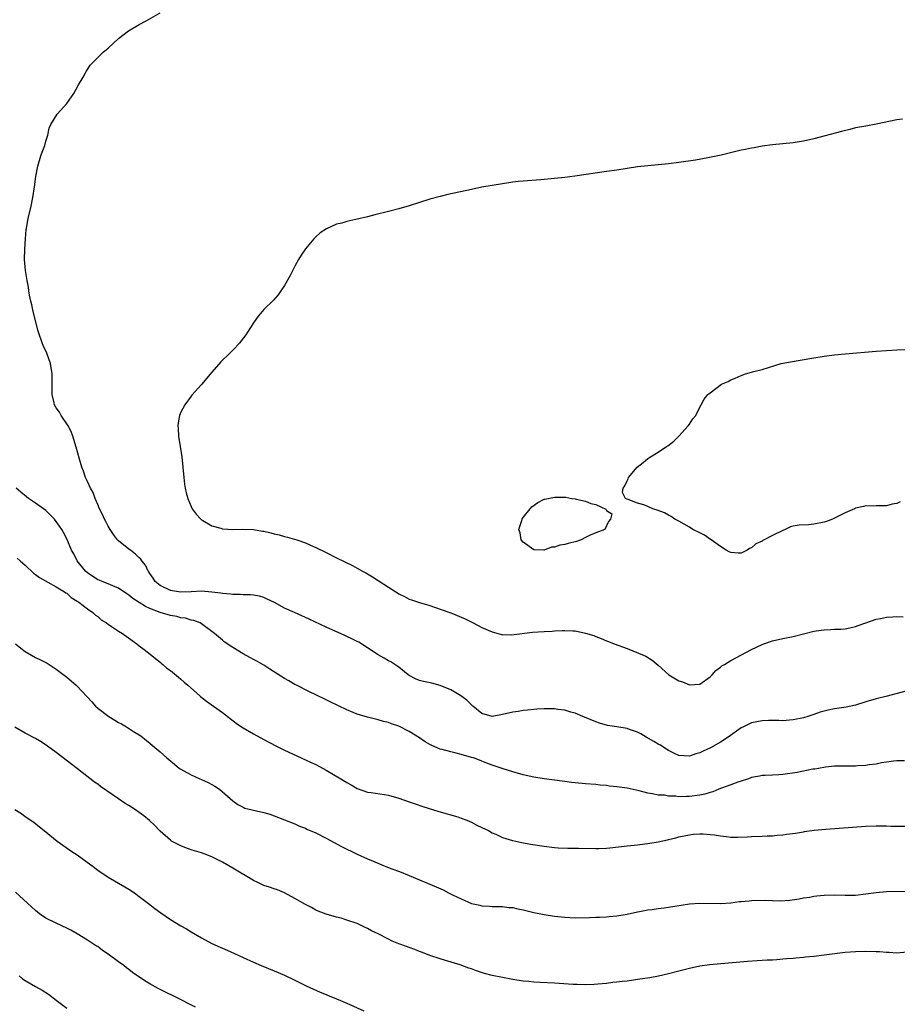
# Model space of a CAD drawing. Units: inches. Extents: x 2595000 to 2598000, y 1488000 to 1491000.
# Drawn here: x 2595422 to 2595591, y 1489386 to 1489575 of the extents above; entities that cross this region are included whole.
import ezdxf

# ---------------------------------------------------------------- set-up
doc = ezdxf.new("R2010")
doc.units = ezdxf.units.IN
doc.header["$MEASUREMENT"] = 0
doc.layers.add('LD25951488_10ft', color=93, linetype='Continuous')

msp = doc.modelspace()

# ---------------------------------------------------------------- linework, layer by layer
at = {"layer": 'LD25951488_10ft'}
for points, elevation in [([(2595593, 1489445.95), (2595588.83, 1489444.83), (2595587, 1489444.38), (2595585, 1489443.78), (2595583, 1489443.15), (2595581.23, 1489442.77), (2595579, 1489442.45), (2595577.77, 1489442.23), (2595576.18, 1489441.82), (2595575, 1489441.39), (2595573.81, 1489441), (2595573, 1489440.76), (2595571, 1489440.34), (2595570.31, 1489440.31), (2595569, 1489440.17), (2595568.23, 1489440.23), (2595567, 1489440.2), (2595566.22, 1489440.22), (2595565, 1489440.16), (2595563, 1489439.74), (2595561.41, 1489439), (2595561, 1489438.79), (2595558.45, 1489437), (2595557, 1489436.03), (2595555.05, 1489434.95), (2595553.69, 1489434.31), (2595553, 1489433.97), (2595552.23, 1489433.77), (2595551, 1489433.35), (2595549, 1489433.47), (2595548.13, 1489433.87), (2595547, 1489434.43), (2595546.08, 1489435), (2595545.44, 1489435.44), (2595545, 1489435.66), (2595544.18, 1489436.18), (2595542.7, 1489437), (2595541.63, 1489437.63), (2595541, 1489437.96), (2595539.49, 1489438.51), (2595539, 1489438.68), (2595537, 1489439), (2595535.24, 1489439.24), (2595533.7, 1489439.7), (2595533, 1489439.93), (2595530.45, 1489441), (2595529, 1489441.63), (2595528.15, 1489441.85), (2595527, 1489442.22), (2595525.64, 1489442.36), (2595525, 1489442.47), (2595523.55, 1489442.45), (2595523, 1489442.47), (2595521.63, 1489442.37), (2595521, 1489442.34), (2595519.79, 1489442.21), (2595519, 1489442.15), (2595518.03, 1489441.97), (2595517, 1489441.83), (2595515, 1489441.35), (2595514.67, 1489441.33), (2595513, 1489441), (2595511, 1489441.54), (2595509.27, 1489443), (2595509, 1489443.25), (2595508.14, 1489444.14), (2595506.96, 1489444.96), (2595505, 1489446.1), (2595502.98, 1489446.98), (2595501.39, 1489447.39), (2595499.76, 1489447.76), (2595499, 1489447.94), (2595498.24, 1489448.24), (2595497, 1489448.86), (2595496.78, 1489449), (2595495, 1489450.47), (2595493.49, 1489451.49), (2595493, 1489451.72), (2595492.21, 1489452.21), (2595491, 1489452.87), (2595489, 1489454.19), (2595487.28, 1489455.28), (2595487, 1489455.43), (2595485.95, 1489455.95), (2595485, 1489456.43), (2595484.59, 1489456.59), (2595481, 1489458.22), (2595477.76, 1489459.76), (2595476.35, 1489460.35), (2595474.93, 1489461), (2595473, 1489461.86), (2595471.03, 1489462.97), (2595469.62, 1489463.62), (2595469, 1489463.94), (2595468.15, 1489464.15), (2595467, 1489464.38), (2595466.44, 1489464.44), (2595465, 1489464.43), (2595464.51, 1489464.51), (2595463, 1489464.46), (2595462.57, 1489464.57), (2595461, 1489464.66), (2595460.74, 1489464.74), (2595458.96, 1489464.96), (2595457, 1489465.1), (2595455, 1489465), (2595453, 1489464.95), (2595452.58, 1489465), (2595451, 1489465.27), (2595449, 1489466.2), (2595448.04, 1489467), (2595447.64, 1489467.64), (2595447, 1489468.54), (2595446.84, 1489468.84), (2595446.73, 1489469), (2595446.16, 1489470.16), (2595445.48, 1489471), (2595445.3, 1489471.3), (2595445, 1489471.57), (2595444.27, 1489472.27), (2595443.27, 1489473), (2595443, 1489473.24), (2595441, 1489474.81), (2595440.82, 1489475), (2595440.05, 1489476.05), (2595439.39, 1489477), (2595439, 1489477.63), (2595438.55, 1489478.55), (2595438.28, 1489479), (2595437.93, 1489479.93), (2595437.31, 1489481), (2595437, 1489481.81), (2595436.51, 1489483), (2595436.12, 1489484.12), (2595435.59, 1489485), (2595435, 1489486.28), (2595434.64, 1489487), (2595434.24, 1489488.24), (2595433.91, 1489489), (2595433.47, 1489490.53), (2595432.84, 1489492.84), (2595432.2, 1489495), (2595431.88, 1489495.88), (2595431.29, 1489497), (2595429.92, 1489499), (2595429.6, 1489499.6), (2595429, 1489500.43), (2595428.68, 1489501), (2595428.57, 1489501.43), (2595428.23, 1489503), (2595428.23, 1489505.77), (2595428.2, 1489507), (2595427.89, 1489509), (2595427.17, 1489511), (2595426.48, 1489512.48), (2595426.27, 1489513), (2595425.54, 1489515), (2595425.44, 1489515.44), (2595425.03, 1489517), (2595424.55, 1489519), (2595424.29, 1489520.29), (2595424.08, 1489521), (2595423.82, 1489522.18), (2595423.72, 1489523), (2595423.67, 1489523.67), (2595423.41, 1489525), (2595423.09, 1489526.91), (2595422.89, 1489529), (2595422.91, 1489531), (2595423.04, 1489533), (2595423.21, 1489534.79), (2595423.24, 1489535), (2595423.61, 1489537), (2595424.07, 1489539), (2595424.49, 1489541), (2595424.8, 1489543), (2595425.07, 1489545), (2595425.42, 1489547), (2595426.01, 1489549), (2595426.28, 1489549.72), (2595426.78, 1489551), (2595427, 1489551.79), (2595427.4, 1489553), (2595427.65, 1489554.35), (2595427.94, 1489555), (2595429.18, 1489557), (2595431, 1489559.05), (2595432.35, 1489561), (2595433.31, 1489562.69), (2595434.16, 1489564.16), (2595434.61, 1489565), (2595434.73, 1489565.27), (2595435, 1489565.6), (2595435.55, 1489566.45), (2595436.07, 1489567), (2595437, 1489567.93), (2595438.12, 1489569), (2595438.59, 1489569.41), (2595439, 1489569.75), (2595441, 1489571.6), (2595442.93, 1489573.06), (2595445, 1489574.28), (2595446.3, 1489575), (2595449, 1489576.54)], 11320), ([(2595592.09, 1489556.09), (2595591, 1489555.93), (2595587, 1489555.09), (2595585, 1489554.74), (2595583, 1489554.36), (2595581.9, 1489554.1), (2595580.3, 1489553.7), (2595575, 1489552.24), (2595573, 1489551.8), (2595571, 1489551.51), (2595567, 1489551.11), (2595565, 1489550.83), (2595563.46, 1489550.54), (2595563, 1489550.47), (2595561.8, 1489550.2), (2595561, 1489550.06), (2595557.13, 1489549.13), (2595554.58, 1489548.58), (2595552.17, 1489548.17), (2595549, 1489547.7), (2595547, 1489547.46), (2595543, 1489547.09), (2595541, 1489546.86), (2595539, 1489546.57), (2595537, 1489546.25), (2595535, 1489545.95), (2595528.91, 1489545.09), (2595527, 1489544.84), (2595525, 1489544.62), (2595522.39, 1489544.39), (2595519, 1489544.14), (2595518.02, 1489544.02), (2595517, 1489543.91), (2595515, 1489543.61), (2595511, 1489542.94), (2595509, 1489542.54), (2595504.47, 1489541.53), (2595503, 1489541.19), (2595501, 1489540.66), (2595499, 1489540.03), (2595497, 1489539.38), (2595495, 1489538.8), (2595493, 1489538.28), (2595490.37, 1489537.63), (2595489, 1489537.27), (2595486.71, 1489536.71), (2595485, 1489536.34), (2595484.05, 1489536.05), (2595483, 1489535.8), (2595481.04, 1489534.96), (2595479.86, 1489534.14), (2595479, 1489533.39), (2595478.64, 1489533), (2595477, 1489531.05), (2595476.17, 1489529.83), (2595475.69, 1489529), (2595475, 1489527.77), (2595474.04, 1489525.96), (2595473, 1489524.03), (2595472.29, 1489523), (2595471.78, 1489522.22), (2595470.83, 1489521.17), (2595469, 1489519.42), (2595468.67, 1489519), (2595467.9, 1489518.1), (2595467.14, 1489517), (2595467, 1489516.82), (2595465.84, 1489515), (2595465.5, 1489514.5), (2595464.65, 1489513.35), (2595464.37, 1489513), (2595463, 1489511.54), (2595462.47, 1489511), (2595460.71, 1489509.29), (2595459, 1489507.3), (2595457, 1489504.92), (2595455.13, 1489502.87), (2595455, 1489502.71), (2595453.8, 1489501), (2595453, 1489499.62), (2595452.75, 1489499), (2595452.47, 1489497.53), (2595452.43, 1489497), (2595452.49, 1489496.49), (2595452.58, 1489495), (2595452.9, 1489493), (2595453.19, 1489491), (2595453.56, 1489487), (2595453.73, 1489485.73), (2595453.85, 1489485), (2595454.05, 1489484.05), (2595454.35, 1489483), (2595455, 1489481.41), (2595455.2, 1489481), (2595455.97, 1489479.97), (2595456.86, 1489479), (2595457, 1489478.89), (2595457.23, 1489478.77), (2595459, 1489477.73), (2595460.74, 1489477.26), (2595461, 1489477.15), (2595461.12, 1489477.12), (2595463, 1489477.01), (2595464.94, 1489477.06), (2595467, 1489476.98), (2595468.71, 1489476.71), (2595469, 1489476.66), (2595470.34, 1489476.34), (2595471, 1489476.16), (2595471.96, 1489475.96), (2595473, 1489475.64), (2595473.55, 1489475.55), (2595475.38, 1489475), (2595477, 1489474.43), (2595477.98, 1489474.02), (2595479, 1489473.56), (2595481, 1489472.57), (2595483, 1489471.53), (2595486.06, 1489470.06), (2595487, 1489469.57), (2595488, 1489469), (2595488.65, 1489468.65), (2595489.91, 1489467.91), (2595491, 1489467.18), (2595493, 1489465.89), (2595494.41, 1489465), (2595494.78, 1489464.78), (2595495, 1489464.63), (2595496.09, 1489464.09), (2595497, 1489463.59), (2595497.43, 1489463.43), (2595499, 1489462.92), (2595501, 1489462.36), (2595503, 1489461.69), (2595505, 1489460.96), (2595507, 1489460.13), (2595507.78, 1489459.78), (2595509.35, 1489459), (2595511, 1489458.13), (2595513, 1489457.27), (2595514.8, 1489456.8), (2595515, 1489456.77), (2595516.73, 1489456.73), (2595520.78, 1489457.22), (2595523, 1489457.37), (2595524.55, 1489457.45), (2595525, 1489457.5), (2595526.47, 1489457.53), (2595527, 1489457.58), (2595528.52, 1489457.48), (2595529, 1489457.46), (2595531, 1489457.05), (2595532.56, 1489456.56), (2595533, 1489456.39), (2595534.02, 1489456.02), (2595535, 1489455.58), (2595535.43, 1489455.43), (2595536.51, 1489455), (2595539, 1489454.1), (2595541.21, 1489453.21), (2595542.59, 1489452.59), (2595543.86, 1489451.86), (2595545, 1489450.9), (2595547.05, 1489449), (2595549, 1489447.83), (2595549.65, 1489447.65), (2595551, 1489447.06), (2595553, 1489447.24), (2595555, 1489448.65), (2595555.39, 1489449), (2595556.13, 1489449.87), (2595557, 1489450.47), (2595557.28, 1489450.72), (2595557.78, 1489451), (2595559, 1489451.79), (2595563, 1489453.89), (2595565, 1489454.88), (2595565.32, 1489455), (2595567, 1489455.58), (2595569, 1489456.04), (2595571, 1489456.42), (2595573, 1489456.9), (2595575, 1489457.41), (2595576.4, 1489457.6), (2595577, 1489457.7), (2595578.27, 1489457.73), (2595579, 1489457.79), (2595580.17, 1489457.83), (2595581, 1489457.9), (2595581.93, 1489458.07), (2595583, 1489458.3), (2595583.5, 1489458.5), (2595585, 1489459), (2595587, 1489459.72), (2595587.85, 1489459.85), (2595589, 1489460.14), (2595590.19, 1489460.19), (2595591, 1489460.26), (2595592.2, 1489460.2)], 11330), ([(2595591.64, 1489482.36), (2595591, 1489482.04), (2595590.09, 1489481.91), (2595589, 1489481.6), (2595588.42, 1489481.58), (2595587, 1489481.6), (2595586.47, 1489481.53), (2595585, 1489481.58), (2595584.58, 1489481.42), (2595583, 1489481.09), (2595582.84, 1489481), (2595581, 1489480.23), (2595579, 1489479.19), (2595578.6, 1489479), (2595577.44, 1489478.56), (2595577, 1489478.44), (2595575, 1489478.04), (2595573.93, 1489477.93), (2595572.14, 1489477.86), (2595571, 1489477.64), (2595570.49, 1489477.51), (2595569.48, 1489477), (2595569, 1489476.82), (2595567, 1489475.86), (2595565.4, 1489475), (2595565.13, 1489474.87), (2595565, 1489474.79), (2595563.78, 1489474.22), (2595563, 1489473.49), (2595562.62, 1489473.38), (2595562.14, 1489473), (2595561, 1489472.45), (2595560.43, 1489472.43), (2595559, 1489472.55), (2595558.68, 1489472.68), (2595558.06, 1489473), (2595557, 1489473.76), (2595555.18, 1489475), (2595555.09, 1489475.09), (2595553.89, 1489475.89), (2595553, 1489476.38), (2595551.7, 1489477), (2595551, 1489477.46), (2595549, 1489478.62), (2595548.23, 1489479), (2595547.49, 1489479.49), (2595547, 1489479.78), (2595546.19, 1489480.19), (2595545, 1489480.69), (2595543.99, 1489481), (2595543, 1489481.47), (2595542.25, 1489481.75), (2595541, 1489482.11), (2595539.19, 1489482.81), (2595539, 1489482.83), (2595538.67, 1489483), (2595538.13, 1489484.13), (2595538.22, 1489485), (2595538.57, 1489485.43), (2595539, 1489486.37), (2595539.23, 1489486.77), (2595539.26, 1489487), (2595540.91, 1489489), (2595542.1, 1489489.9), (2595543, 1489490.66), (2595543.21, 1489490.79), (2595543.48, 1489491), (2595545, 1489491.93), (2595546.58, 1489493), (2595546.85, 1489493.15), (2595547.99, 1489494.01), (2595549, 1489495), (2595550.8, 1489497), (2595551, 1489497.29), (2595551.64, 1489498.36), (2595552.22, 1489499), (2595553, 1489500.55), (2595553.27, 1489501), (2595553.86, 1489502.14), (2595554.53, 1489503), (2595555, 1489503.37), (2595557.17, 1489505), (2595558.45, 1489505.55), (2595559, 1489505.83), (2595559.83, 1489506.17), (2595561, 1489506.7), (2595561.83, 1489507), (2595563.45, 1489507.45), (2595565, 1489507.85), (2595566.25, 1489508.25), (2595568.72, 1489509), (2595569, 1489509.06), (2595572.36, 1489509.64), (2595575, 1489510.09), (2595577, 1489510.4), (2595579, 1489510.65), (2595581, 1489510.84), (2595587, 1489511.35), (2595589, 1489511.51), (2595591, 1489511.62), (2595593, 1489511.71)], 11340), ([(2595592.44, 1489432.44), (2595591, 1489432.42), (2595590.37, 1489432.37), (2595589, 1489432.16), (2595588.04, 1489432.04), (2595587, 1489431.82), (2595585.67, 1489431.67), (2595585, 1489431.55), (2595583.47, 1489431.47), (2595583, 1489431.43), (2595581, 1489431.44), (2595579, 1489431.43), (2595577.25, 1489431.25), (2595575.87, 1489431), (2595575.15, 1489430.85), (2595574.81, 1489430.81), (2595571.78, 1489430.22), (2595569, 1489429.8), (2595568.22, 1489429.78), (2595567, 1489429.67), (2595565.61, 1489429.61), (2595565, 1489429.61), (2595564.5, 1489429.5), (2595563, 1489429.23), (2595562.85, 1489429.15), (2595562.42, 1489429), (2595561, 1489428.5), (2595560.32, 1489428.32), (2595559, 1489427.81), (2595557.2, 1489427.2), (2595556.7, 1489427), (2595555.52, 1489426.48), (2595555, 1489426.35), (2595553.99, 1489426.01), (2595553, 1489425.8), (2595551, 1489425.55), (2595550.43, 1489425.57), (2595549, 1489425.53), (2595548.38, 1489425.62), (2595547, 1489425.63), (2595546.2, 1489425.8), (2595545, 1489425.84), (2595543.88, 1489426.12), (2595543, 1489426.23), (2595541.33, 1489426.67), (2595539, 1489427.16), (2595537, 1489427.43), (2595535.59, 1489427.59), (2595535, 1489427.67), (2595533.78, 1489427.78), (2595533, 1489427.87), (2595531, 1489428.02), (2595529, 1489428.2), (2595528.28, 1489428.28), (2595527, 1489428.45), (2595526.5, 1489428.5), (2595525, 1489428.72), (2595522.99, 1489428.99), (2595521, 1489429.31), (2595519, 1489429.75), (2595517, 1489430.32), (2595515.09, 1489430.91), (2595513, 1489431.58), (2595511.99, 1489431.99), (2595511, 1489432.36), (2595510.55, 1489432.55), (2595509.39, 1489433), (2595509, 1489433.12), (2595507, 1489433.68), (2595506.07, 1489433.93), (2595505, 1489434.16), (2595503.37, 1489434.63), (2595503, 1489434.72), (2595501.4, 1489435.4), (2595501, 1489435.62), (2595500.11, 1489436.11), (2595499, 1489436.87), (2595497, 1489438.12), (2595495, 1489439.14), (2595493.57, 1489439.57), (2595493, 1489439.81), (2595492.03, 1489440.03), (2595491, 1489440.32), (2595489, 1489440.84), (2595487, 1489441.44), (2595486.24, 1489441.76), (2595485, 1489442.24), (2595481.79, 1489443.79), (2595481, 1489444.2), (2595479, 1489445.19), (2595477.77, 1489445.77), (2595475.32, 1489447), (2595475, 1489447.16), (2595473.83, 1489447.83), (2595473, 1489448.29), (2595470.12, 1489450.12), (2595469, 1489450.86), (2595467.62, 1489451.62), (2595467, 1489451.98), (2595465, 1489453.05), (2595463, 1489454.27), (2595461.38, 1489455.38), (2595461, 1489455.69), (2595459.48, 1489457), (2595459, 1489457.33), (2595457, 1489458.82), (2595456.71, 1489459), (2595455.48, 1489459.48), (2595455, 1489459.57), (2595453.9, 1489459.9), (2595453, 1489460), (2595452.22, 1489460.22), (2595451, 1489460.44), (2595449, 1489461.03), (2595447, 1489461.8), (2595446.16, 1489462.16), (2595445, 1489462.94), (2595443.74, 1489463.74), (2595443, 1489464.38), (2595442.6, 1489464.6), (2595441, 1489465.69), (2595439.87, 1489466.13), (2595439, 1489466.52), (2595437.81, 1489467), (2595437.25, 1489467.25), (2595437, 1489467.34), (2595435, 1489468.67), (2595434.64, 1489469), (2595433.05, 1489471), (2595432.35, 1489472.35), (2595431.96, 1489473), (2595431.08, 1489475.08), (2595430.41, 1489476.41), (2595430.07, 1489477), (2595429.64, 1489477.64), (2595429, 1489478.55), (2595428.63, 1489479), (2595427.83, 1489479.83), (2595427, 1489480.65), (2595426.54, 1489481), (2595425, 1489482.1), (2595423.65, 1489483), (2595423.28, 1489483.28), (2595422.19, 1489484.19), (2595421.29, 1489485)], 11310), ([(2595421.46, 1489471.46), (2595422.01, 1489471), (2595422.53, 1489470.53), (2595423, 1489470.17), (2595424.6, 1489468.6), (2595425, 1489468.36), (2595425.74, 1489467.74), (2595429, 1489465.96), (2595430.58, 1489465), (2595430.82, 1489464.82), (2595431, 1489464.72), (2595431.88, 1489463.88), (2595433, 1489463.22), (2595433.12, 1489463.12), (2595433.32, 1489463), (2595435, 1489461.71), (2595436.05, 1489461), (2595436.53, 1489460.53), (2595437, 1489460.22), (2595437.64, 1489459.64), (2595438.68, 1489459), (2595439, 1489458.75), (2595439.67, 1489458.33), (2595441, 1489457.42), (2595441.74, 1489457), (2595442.46, 1489456.46), (2595444.53, 1489455), (2595445, 1489454.62), (2595445.92, 1489453.92), (2595447.08, 1489453), (2595448.13, 1489452.13), (2595449, 1489451.44), (2595449.24, 1489451.24), (2595449.55, 1489451), (2595450.32, 1489450.32), (2595451, 1489449.82), (2595452.55, 1489448.55), (2595453, 1489448.21), (2595453.62, 1489447.62), (2595454.37, 1489447), (2595456.59, 1489445), (2595456.81, 1489444.81), (2595457.94, 1489443.94), (2595459.3, 1489443), (2595461, 1489441.77), (2595463.69, 1489439.69), (2595464.67, 1489439), (2595465, 1489438.78), (2595467, 1489437.62), (2595469, 1489436.57), (2595471.32, 1489435.32), (2595473, 1489434.48), (2595477, 1489432.67), (2595478.12, 1489432.12), (2595479, 1489431.72), (2595481, 1489430.67), (2595483.82, 1489429), (2595485, 1489428.24), (2595485.81, 1489427.81), (2595487, 1489427.14), (2595489, 1489426.43), (2595489.65, 1489426.35), (2595493, 1489425.82), (2595495, 1489425.27), (2595497, 1489424.57), (2595498.15, 1489424.15), (2595499.65, 1489423.65), (2595502.7, 1489422.7), (2595506.37, 1489421.63), (2595507, 1489421.43), (2595508.1, 1489421), (2595509, 1489420.63), (2595510.07, 1489420.07), (2595511, 1489419.63), (2595512.26, 1489419), (2595513, 1489418.6), (2595513.7, 1489418.3), (2595515, 1489417.7), (2595516.89, 1489417.11), (2595517, 1489417.07), (2595518.7, 1489416.7), (2595520.4, 1489416.4), (2595523, 1489415.99), (2595525, 1489415.73), (2595525.69, 1489415.69), (2595527.61, 1489415.61), (2595529, 1489415.64), (2595529.61, 1489415.61), (2595533, 1489415.56), (2595533.58, 1489415.58), (2595535, 1489415.65), (2595535.7, 1489415.7), (2595539, 1489416.07), (2595541, 1489416.26), (2595542.44, 1489416.44), (2595543, 1489416.49), (2595545, 1489416.85), (2595546.76, 1489417.24), (2595547, 1489417.31), (2595548.37, 1489417.63), (2595549, 1489417.81), (2595551, 1489418.21), (2595551.71, 1489418.29), (2595553, 1489418.37), (2595553.64, 1489418.36), (2595555, 1489418.26), (2595555.84, 1489418.16), (2595557, 1489417.99), (2595558.15, 1489417.85), (2595559, 1489417.77), (2595560.28, 1489417.72), (2595562.22, 1489417.78), (2595563, 1489417.84), (2595565, 1489417.91), (2595566.02, 1489417.98), (2595567, 1489417.99), (2595567.9, 1489418.1), (2595569, 1489418.17), (2595569.71, 1489418.29), (2595571.47, 1489418.53), (2595573, 1489418.8), (2595573.19, 1489418.81), (2595575.07, 1489419.07), (2595577.28, 1489419.28), (2595585, 1489419.86), (2595587, 1489419.93), (2595587.91, 1489419.91), (2595589, 1489419.93), (2595589.88, 1489419.88), (2595593, 1489419.83)], 11300), ([(2595421.17, 1489455), (2595422.17, 1489454.17), (2595423, 1489453.54), (2595425, 1489452.34), (2595425.93, 1489451.93), (2595427.23, 1489451.23), (2595429, 1489450.12), (2595431, 1489448.55), (2595431.85, 1489447.85), (2595432.83, 1489447), (2595433, 1489446.83), (2595435.83, 1489443.83), (2595436.53, 1489443), (2595437, 1489442.61), (2595439.14, 1489441), (2595440.3, 1489440.3), (2595441, 1489439.86), (2595441.58, 1489439.58), (2595442.54, 1489439), (2595443.9, 1489438.1), (2595445.26, 1489437.26), (2595446.37, 1489436.37), (2595447, 1489435.87), (2595447.98, 1489435), (2595449, 1489434.2), (2595450.32, 1489433), (2595450.69, 1489432.69), (2595451.79, 1489431.79), (2595452.74, 1489431), (2595453, 1489430.82), (2595454.18, 1489430.18), (2595455, 1489429.72), (2595456.69, 1489429), (2595457, 1489428.84), (2595458.28, 1489428.28), (2595459, 1489427.86), (2595459.57, 1489427.57), (2595460.48, 1489427), (2595463, 1489424.74), (2595464.01, 1489424.01), (2595465, 1489423.55), (2595465.35, 1489423.35), (2595469, 1489422.51), (2595470.14, 1489422.14), (2595471, 1489421.88), (2595473, 1489421.09), (2595475, 1489420.28), (2595475.89, 1489419.89), (2595477, 1489419.46), (2595477.31, 1489419.31), (2595479, 1489418.56), (2595481, 1489417.53), (2595483.94, 1489415.94), (2595485, 1489415.42), (2595485.97, 1489415), (2595487, 1489414.47), (2595489, 1489413.57), (2595490.38, 1489413), (2595492.21, 1489412.21), (2595493.65, 1489411.65), (2595495.11, 1489411.11), (2595497, 1489410.35), (2595499, 1489409.53), (2595500.24, 1489409), (2595502.2, 1489408.2), (2595503.58, 1489407.58), (2595504.6, 1489407), (2595505.36, 1489406.64), (2595507, 1489405.86), (2595509, 1489404.97), (2595510.63, 1489404.63), (2595511, 1489404.5), (2595512.46, 1489404.46), (2595513, 1489404.41), (2595515, 1489404.4), (2595516.22, 1489404.22), (2595517, 1489404.16), (2595517.93, 1489403.93), (2595519, 1489403.72), (2595521, 1489403.25), (2595523, 1489402.85), (2595525, 1489402.54), (2595527, 1489402.32), (2595529, 1489402.22), (2595531.74, 1489402.26), (2595533, 1489402.34), (2595533.66, 1489402.34), (2595535, 1489402.42), (2595535.56, 1489402.44), (2595537, 1489402.57), (2595539, 1489402.9), (2595541, 1489403.33), (2595541.4, 1489403.4), (2595543, 1489403.72), (2595543.81, 1489403.81), (2595545, 1489404), (2595546.12, 1489404.12), (2595547, 1489404.24), (2595551, 1489404.88), (2595553, 1489405.03), (2595557, 1489404.99), (2595559, 1489405.12), (2595560.66, 1489405.34), (2595561, 1489405.35), (2595562.5, 1489405.5), (2595563, 1489405.53), (2595565.59, 1489405.59), (2595567, 1489405.53), (2595568.51, 1489405.49), (2595570.39, 1489405.61), (2595572.13, 1489405.87), (2595573, 1489406.03), (2595574.21, 1489406.21), (2595575, 1489406.35), (2595575.57, 1489406.43), (2595577, 1489406.56), (2595579, 1489406.6), (2595581, 1489406.55), (2595583, 1489406.59), (2595585, 1489406.83), (2595587, 1489407.09), (2595589, 1489407.25), (2595593, 1489407.31)], 11290), ([(2595593, 1489395.59), (2595591, 1489395.39), (2595589.5, 1489395.5), (2595589, 1489395.5), (2595587.63, 1489395.63), (2595587, 1489395.67), (2595585, 1489395.73), (2595583, 1489395.68), (2595581, 1489395.51), (2595577, 1489395), (2595575, 1489394.78), (2595573.36, 1489394.64), (2595573, 1489394.58), (2595571.54, 1489394.46), (2595571, 1489394.39), (2595569.71, 1489394.29), (2595569, 1489394.21), (2595567.86, 1489394.14), (2595567, 1489394.06), (2595565.98, 1489394.02), (2595565, 1489393.96), (2595564.08, 1489393.92), (2595562.21, 1489393.79), (2595554.88, 1489393.12), (2595553, 1489392.88), (2595551, 1489392.46), (2595549, 1489391.91), (2595547, 1489391.39), (2595545.03, 1489390.97), (2595543.35, 1489390.65), (2595541, 1489390.29), (2595539.84, 1489390.16), (2595539, 1489390.02), (2595538.05, 1489389.95), (2595537, 1489389.78), (2595536.28, 1489389.72), (2595535, 1489389.55), (2595533.39, 1489389.39), (2595532.66, 1489389.34), (2595531, 1489389.29), (2595529.36, 1489389.36), (2595528.63, 1489389.37), (2595525, 1489389.61), (2595522.25, 1489389.75), (2595521, 1489389.83), (2595520.09, 1489389.91), (2595519, 1489390.02), (2595517, 1489390.32), (2595515, 1489390.69), (2595513, 1489391.11), (2595511.5, 1489391.5), (2595509.98, 1489391.98), (2595509, 1489392.37), (2595508.53, 1489392.53), (2595506.83, 1489393.17), (2595503.99, 1489394.01), (2595503, 1489394.29), (2595501, 1489394.96), (2595499.54, 1489395.54), (2595499, 1489395.72), (2595498.08, 1489396.08), (2595497, 1489396.46), (2595495.59, 1489397), (2595495, 1489397.21), (2595493.73, 1489397.73), (2595493, 1489398.08), (2595491, 1489399.09), (2595489.72, 1489399.72), (2595489, 1489400.12), (2595488.39, 1489400.39), (2595487, 1489401.08), (2595485, 1489401.78), (2595483.89, 1489402.11), (2595483, 1489402.32), (2595481, 1489402.9), (2595479.48, 1489403.48), (2595479, 1489403.7), (2595478.16, 1489404.16), (2595477, 1489404.76), (2595475, 1489405.94), (2595473, 1489406.99), (2595471.6, 1489407.6), (2595471, 1489407.77), (2595470.11, 1489408.11), (2595469, 1489408.46), (2595467.81, 1489409), (2595467, 1489409.41), (2595463, 1489411.8), (2595462.22, 1489412.22), (2595461, 1489412.93), (2595459, 1489413.94), (2595457.48, 1489414.52), (2595457, 1489414.72), (2595455.21, 1489415.21), (2595453.75, 1489415.75), (2595453, 1489416.05), (2595451.22, 1489417), (2595451, 1489417.16), (2595449, 1489418.89), (2595448.88, 1489419), (2595447.98, 1489419.98), (2595446.94, 1489420.94), (2595445.84, 1489421.84), (2595445, 1489422.48), (2595444.27, 1489423), (2595443, 1489423.81), (2595442.25, 1489424.25), (2595441, 1489425.1), (2595437.51, 1489427.51), (2595437, 1489427.92), (2595436.36, 1489428.36), (2595433.11, 1489430.89), (2595429, 1489434.05), (2595427.3, 1489435.3), (2595426.09, 1489436.09), (2595425, 1489436.74), (2595423, 1489437.8), (2595421, 1489438.91)], 11280), ([(2595421, 1489423.04), (2595422.27, 1489422.27), (2595423, 1489421.75), (2595424.64, 1489420.64), (2595425.76, 1489419.76), (2595426.68, 1489419), (2595429.16, 1489417), (2595431.99, 1489415), (2595433, 1489414.33), (2595434.94, 1489412.94), (2595436.11, 1489412.11), (2595437, 1489411.37), (2595439, 1489410.03), (2595442.19, 1489408.19), (2595443, 1489407.7), (2595444.05, 1489407), (2595445, 1489406.33), (2595447, 1489404.78), (2595447.99, 1489403.99), (2595449.15, 1489403.15), (2595451, 1489401.87), (2595453, 1489400.67), (2595454.06, 1489400.06), (2595455, 1489399.48), (2595457, 1489398.33), (2595459, 1489397.27), (2595460.56, 1489396.56), (2595461, 1489396.34), (2595461.95, 1489395.95), (2595463.34, 1489395.34), (2595465, 1489394.58), (2595467, 1489393.64), (2595468.5, 1489393), (2595471, 1489392.01), (2595473, 1489391.14), (2595475, 1489390.18), (2595477.13, 1489389.13), (2595479.87, 1489387.87), (2595481, 1489387.44), (2595481.29, 1489387.29), (2595483, 1489386.62), (2595485, 1489385.77), (2595488.27, 1489384.27)], 11270), ([(2595455.81, 1489385), (2595451.88, 1489387), (2595449.93, 1489387.93), (2595448.61, 1489388.61), (2595447, 1489389.49), (2595446.04, 1489390.04), (2595443.7, 1489391.7), (2595443, 1489392.24), (2595442.55, 1489392.55), (2595442.01, 1489393), (2595441, 1489393.7), (2595439, 1489395.21), (2595437.92, 1489395.92), (2595437, 1489396.65), (2595436.77, 1489396.77), (2595435, 1489397.93), (2595433, 1489399.15), (2595431.82, 1489399.82), (2595431, 1489400.24), (2595429, 1489401.15), (2595427, 1489402.14), (2595425.79, 1489403), (2595425, 1489403.59), (2595421.13, 1489407.13)], 11260), ([(2595421.82, 1489391), (2595422.48, 1489390.48), (2595423, 1489390.15), (2595425, 1489389), (2595426.25, 1489388.25), (2595427.48, 1489387.48), (2595429, 1489386.37), (2595431, 1489384.78)], 11250)]:
    msp.add_lwpolyline(points, dxfattribs=dict(at, elevation=elevation))
at = {"layer": 'LD25951488_10ft', "elevation": 11340}
msp.add_lwpolyline([(2595532, 1489482), (2595533, 1489481.84), (2595534.9, 1489480.9), (2595535, 1489480.68), (2595536.05, 1489480.05), (2595535.81, 1489479), (2595535.42, 1489478.58), (2595534.68, 1489477), (2595533, 1489476.38), (2595531.91, 1489475.91), (2595531, 1489475.5), (2595530.18, 1489475), (2595529.27, 1489474.73), (2595527.67, 1489474.33), (2595527, 1489474.13), (2595526.03, 1489473.97), (2595525, 1489473.6), (2595524.42, 1489473.58), (2595523, 1489473.04), (2595522.95, 1489473.05), (2595521, 1489473.09), (2595519, 1489474.59), (2595518.58, 1489475), (2595518.38, 1489476.38), (2595518.11, 1489477), (2595518.73, 1489478.73), (2595518.78, 1489479), (2595519, 1489479.32), (2595520.33, 1489481), (2595520.65, 1489481.35), (2595521.79, 1489482.21), (2595523, 1489482.83), (2595523.13, 1489482.87), (2595525, 1489483.26), (2595525.27, 1489483.27), (2595527, 1489483.21), (2595527.22, 1489483.22), (2595528.33, 1489483), (2595529, 1489482.9), (2595529.16, 1489482.84), (2595531, 1489482.47)], close=True, dxfattribs=at)

doc.saveas('drawing.dxf')
